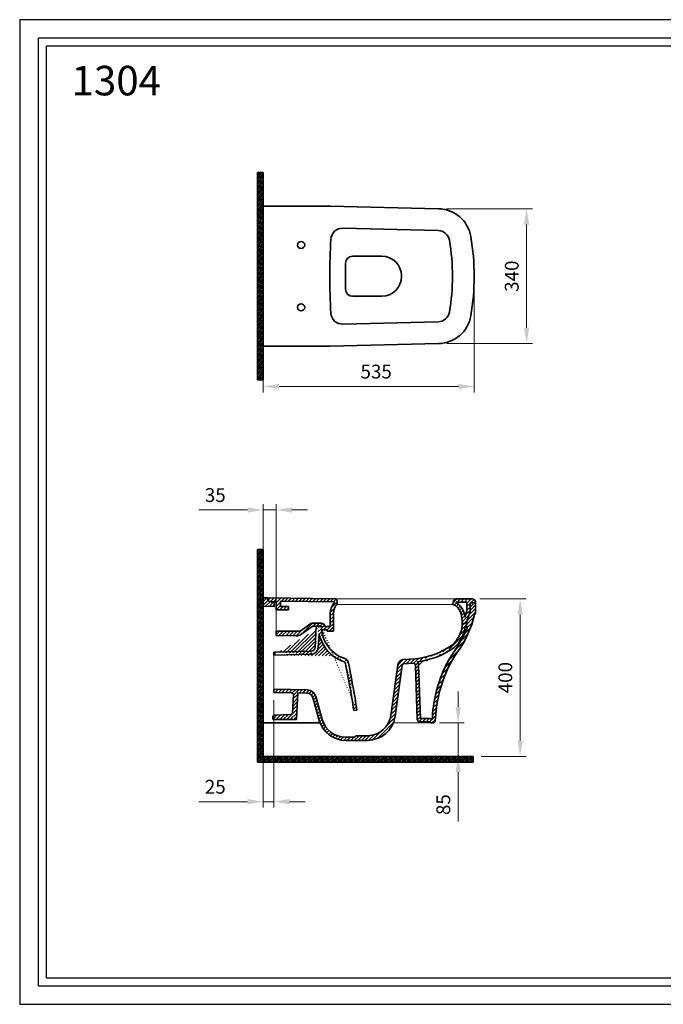
# Model space of a CAD drawing. Units: millimetres. Extents: x 25253 to 28735, y 8758 to 11258.
import ezdxf

# ---------------------------------------------------------------- set-up
doc = ezdxf.new("R2010")
doc.units = ezdxf.units.MM
doc.header["$LTSCALE"] = 0.5
doc.layers.add('Cerceve', color=20, linetype='Continuous', plot=False)
for name, color, linetype, lineweight in [('İnce', 230, 'Continuous', 15), ('Kalın', 31, 'Continuous', 35), ('Kesit', 230, 'Continuous', 15), ('Ölçü', 142, 'Continuous', 15)]:
    doc.layers.add(name, color=color, linetype=linetype, lineweight=lineweight)
doc.styles.get("Standard").update_dxf_attribs({"font": 'verdana.ttf'})
doc.dimstyles.new('ISO-25', dxfattribs={"dimtxt": 35, "dimasz": 40, "dimexe": 15, "dimexo": 20, "dimgap": 15, "dimtad": 1, "dimdec": 0, "dimtxsty": 'Standard', "dimcen": 10, "dimclrd": 256, "dimclre": 256, "dimclrt": 256, "dimadec": 0, "dimazin": 0, "dimtfac": 1, "dimtdec": 0, "dimtmove": 0, "dimatfit": 3, "dimfxl": 1, "dimlwd": -1, "dimlwe": -1, "dimarcsym": 0})
pattern_1 = [(45, (-3982.567237150949, 39887.98804968372), (-4.490128060534575, 4.490128060534576), [])]

# ---------------------------------------------------------------- blocks, each defined once
blk = doc.blocks.new('*D7')
at = {"layer": 'Defpoints', "color": 0, "ltscale": 0.5, "transparency": 16777216}
for p in [(26406.69250076301, 10606.70886918026), (25871.22037338188, 10426.70886918026), (26406.69250076301, 10326.70886918026)]:
    blk.add_point(p, dxfattribs=at)
at = {"layer": 'Ölçü', "ltscale": 0.5, "transparency": 16777216}
for p, q in [((26406.69250076301, 10586.70886918026), (26406.69250076301, 10311.70886918026)), ((25871.22037338188, 10406.70886918026), (25871.22037338188, 10311.70886918026)), ((25911.22037338188, 10326.70886918026), (26366.69250076301, 10326.70886918026))]:
    blk.add_line(p, q, dxfattribs=at)
for points in [[(25911.22037338188, 10333.37553584692), (25911.22037338188, 10320.04220251359), (25871.22037338188, 10326.70886918026)], [(26366.69250076301, 10333.37553584692), (26366.69250076301, 10320.04220251359), (26406.69250076301, 10326.70886918026)]]:
    blk.add_solid(points, dxfattribs=at)
at = {"layer": 'Ölçü', "ltscale": 0.5, "transparency": 16777216, "insert": (26157.79067525399, 10359.93754614466), "char_height": 35, "attachment_point": 5}
blk.add_mtext('535', dxfattribs=at)
blk = doc.blocks.new('*D8')
at = {"layer": 'Defpoints', "color": 0, "ltscale": 0.5, "transparency": 16777216}
for p in [(26316.47148791413, 10777.82223723179), (26539.87206345673, 10777.82223723179), (26316.47148791413, 10435.59550112871)]:
    blk.add_point(p, dxfattribs=at)
at = {"layer": 'Ölçü', "ltscale": 0.5, "transparency": 16777216}
for p, q in [((26336.47148791413, 10777.82223723179), (26554.87206345672, 10777.82223723179)), ((26539.87206345673, 10475.59550112871), (26539.87206345673, 10737.82223723179)), ((26336.47148791413, 10435.59550112871), (26554.87206345672, 10435.59550112871))]:
    blk.add_line(p, q, dxfattribs=at)
for points in [[(26533.20539679006, 10737.82223723179), (26546.53873012339, 10737.82223723179), (26539.87206345673, 10777.82223723179)], [(26533.20539679006, 10475.59550112871), (26546.53873012339, 10475.59550112871), (26539.87206345673, 10435.59550112871)]]:
    blk.add_solid(points, dxfattribs=at)
at = {"layer": 'Ölçü', "ltscale": 0.5, "transparency": 16777216, "insert": (26506.64338649232, 10606.70886918026), "char_height": 35, "attachment_point": 5, "rotation": 90}
blk.add_mtext('340', dxfattribs=at)
blk = doc.blocks.new('*D6')
at = {"layer": 'Defpoints', "color": 0, "ltscale": 0.5, "transparency": 16777216}
for p in [(25871.22037338188, 10013.07609969819), (25871.22037338188, 9787.221144648669), (25903.80750846988, 9732.57758663984)]:
    blk.add_point(p, dxfattribs=at)
at = {"layer": 'Ölçü', "ltscale": 0.5, "transparency": 16777216}
for p, q in [((25871.22037338188, 9807.221144648669), (25871.22037338188, 10028.07609969819)), ((25903.80750846988, 9752.577586639842), (25903.80750846988, 10028.07609969819)), ((25831.22037338188, 10013.07609969819), (25707.34528943293, 10013.07609969819)), ((25903.80750846988, 10013.07609969819), (25871.22037338188, 10013.07609969819)), ((25943.80750846988, 10013.07609969819), (25983.80750846988, 10013.07609969819))]:
    blk.add_line(p, q, dxfattribs=at)
for points in [[(25831.22037338188, 10019.74276636486), (25831.22037338188, 10006.40943303153), (25871.22037338188, 10013.07609969819)], [(25943.80750846988, 10019.74276636486), (25943.80750846988, 10006.40943303153), (25903.80750846988, 10013.07609969819)]]:
    blk.add_solid(points, dxfattribs=at)
at = {"layer": 'Ölçü', "ltscale": 0.5, "transparency": 16777216, "insert": (25749.2828314074, 10046.3047766626), "char_height": 35, "attachment_point": 5}
blk.add_mtext('35', dxfattribs=at)
blk = doc.blocks.new('*D5')
at = {"layer": 'Defpoints', "color": 0, "ltscale": 0.5, "transparency": 16777216}
for p in [(25871.22037338188, 9537.610160666976), (25897.84253314193, 9549.963269266487), (25871.22037338188, 9272.459002674379)]:
    blk.add_point(p, dxfattribs=at)
at = {"layer": 'Ölçü', "ltscale": 0.5, "transparency": 16777216}
for p, q in [((25897.84253314193, 9529.963269266485), (25897.84253314193, 9257.459002674379)), ((25871.22037338188, 9517.61016066698), (25871.22037338188, 9257.459002674379)), ((25831.22037338188, 9272.459002674379), (25707.20425518175, 9272.459002674379)), ((25897.84253314193, 9272.459002674379), (25871.22037338188, 9272.459002674379)), ((25937.84253314193, 9272.459002674379), (25977.84253314193, 9272.459002674379))]:
    blk.add_line(p, q, dxfattribs=at)
for points in [[(25831.22037338188, 9279.125669341049), (25831.22037338188, 9265.792336007717), (25871.22037338188, 9272.459002674379)], [(25937.84253314193, 9279.125669341049), (25937.84253314193, 9265.792336007717), (25897.84253314193, 9272.459002674379)]]:
    blk.add_solid(points, dxfattribs=at)
at = {"layer": 'Ölçü', "ltscale": 0.5, "transparency": 16777216, "insert": (25749.21231428182, 9305.687679638786), "char_height": 35, "attachment_point": 5}
blk.add_mtext('25', dxfattribs=at)
blk = doc.blocks.new('*D4')
at = {"layer": 'Defpoints', "color": 0, "ltscale": 0.5, "transparency": 16777216}
for p in [(26299.00196036306, 9472.29759907822), (26235.22491635763, 9387.459002674379), (26366.11852535553, 9387.459002674379)]:
    blk.add_point(p, dxfattribs=at)
at = {"layer": 'Ölçü', "ltscale": 0.5, "transparency": 16777216}
for p, q in [((26366.11852535553, 9512.29759907822), (26366.11852535553, 9552.29759907822)), ((26319.00196036306, 9472.29759907822), (26381.11852535552, 9472.29759907822)), ((26366.11852535553, 9472.29759907822), (26366.11852535553, 9387.459002674379)), ((26255.22491635763, 9387.459002674379), (26381.11852535552, 9387.459002674379)), ((26366.11852535553, 9347.459002674383), (26366.11852535553, 9222.526161841608))]:
    blk.add_line(p, q, dxfattribs=at)
for points in [[(26359.45185868886, 9512.29759907822), (26372.78519202219, 9512.29759907822), (26366.11852535553, 9472.29759907822)], [(26359.45185868886, 9347.459002674383), (26372.78519202219, 9347.459002674383), (26366.11852535553, 9387.459002674379)]]:
    blk.add_solid(points, dxfattribs=at)
at = {"layer": 'Ölçü', "ltscale": 0.5, "transparency": 16777216, "insert": (26332.81933126553, 9264.992582257995), "char_height": 35, "attachment_point": 5, "rotation": 90}
blk.add_mtext('85', dxfattribs=at)
blk = doc.blocks.new('*D3')
at = {"layer": 'Defpoints', "color": 0, "ltscale": 0.5, "transparency": 16777216}
for p in [(26401.39302952869, 9787.221144648669), (26523.47691328035, 9787.221144648669), (26404.17646146289, 9387.459002674379)]:
    blk.add_point(p, dxfattribs=at)
at = {"layer": 'Ölçü', "ltscale": 0.5, "transparency": 16777216}
for p, q in [((26421.39302952869, 9787.221144648669), (26538.47691328035, 9787.221144648669)), ((26523.47691328035, 9427.459002674379), (26523.47691328035, 9747.221144648669)), ((26424.17646146288, 9387.459002674379), (26538.47691328035, 9387.459002674379))]:
    blk.add_line(p, q, dxfattribs=at)
for points in [[(26516.81024661368, 9747.221144648669), (26530.14357994702, 9747.221144648669), (26523.47691328035, 9787.221144648669)], [(26516.81024661368, 9427.459002674379), (26530.14357994702, 9427.459002674379), (26523.47691328035, 9387.459002674379)]]:
    blk.add_solid(points, dxfattribs=at)
at = {"layer": 'Ölçü', "ltscale": 0.5, "transparency": 16777216, "insert": (26490.25998917021, 9587.340073661528), "char_height": 35, "attachment_point": 5, "rotation": 90}
blk.add_mtext('400', dxfattribs=at)

msp = doc.modelspace()

# ---------------------------------------------------------------- hatches: boundary and pattern name
at = {"layer": 'İnce'}
h = msp.add_hatch(dxfattribs=at)
h.set_pattern_fill('ANSI31', color=256, scale=2, style=0)
h.set_pattern_definition(pattern_1)
edge = h.paths.add_edge_path()
edge.add_line((25871.22037338188, 9790.288629713625), (25882.18882132802, 9790.108233424497))
edge.add_line((25882.18882132802, 9790.108233424497), (25882.18882132802, 9787.920814724896))
edge.add_arc((25890.18882132802, 9787.920814724896), 8, 180, 268.4312251806217)
edge.add_line((25889.96980640903, 9779.923813257774), (25899.03678076486, 9779.675494852157))
edge.add_line((25899.03678076486, 9779.675494852157), (25899.03678076486, 9767.695297049606))
edge.add_line((25899.03678076486, 9767.695297049606), (25871.22037338188, 9768.638439623928))
edge.add_line((25871.22037338188, 9768.638439623928), (25871.22037338188, 9790.288629713625))
h = msp.add_hatch(dxfattribs=at)
h.set_pattern_fill('ANSI31', color=256, scale=2, style=0)
h.set_pattern_definition(pattern_1)
edge = h.paths.add_edge_path()
edge.add_arc((26019.03359198429, 9717.908988305335), 8, 354.0312482132703, 450)
edge.add_line((26019.03359198429, 9725.908988305335), (26005.8600982596, 9725.908988305335))
edge.add_line((26005.8600982596, 9725.908988305335), (25996.63408652382, 9725.908988305335))
edge.add_arc((25996.63408652382, 9717.908988305335), 8.000000000000371, 90, 124.7830019063378)
edge.add_line((25992.07032708366, 9724.479536210374), (25964.53168282009, 9705.351793814549))
edge.add_line((25964.53168282009, 9705.351793814549), (25930.51617136455, 9705.351793814549))
edge.add_line((25930.51617136455, 9705.351793814549), (25903.80750846988, 9705.351793814549))
edge.add_line((25903.80750846988, 9705.351793814549), (25903.80750846988, 9694.482182827602))
edge.add_line((25903.80750846988, 9694.482182827602), (25954.57816154818, 9693.360625615753))
edge.add_arc((25955.01986697665, 9713.355747428704), 20, 268.7345042676491, 304.7830019063379)
edge.add_line((25966.42926557704, 9696.929377666109), (25996.63408652382, 9717.908988305335))
edge.add_line((25996.63408652382, 9717.908988305335), (26005.8600982596, 9717.908988305335))
edge.add_line((26005.8600982596, 9717.908988305335), (26019.03359198429, 9717.908988305335))
edge.add_arc((26107.74329129035, 9718.560496900356), 88.71209170356295, 180.4207885041632, 186.1366930911335)
edge.add_line((26019.53954763017, 9709.077099895614), (26033.23060620306, 9709.077099895614))
edge.add_line((26033.23060620306, 9709.077099895614), (26033.23060620306, 9705.192050724594))
edge.add_line((26033.23060620306, 9705.192050724594), (26049.11915353537, 9705.192050724594))
edge.add_line((26049.11915353537, 9705.192050724594), (26049.11915353537, 9752.09298485405))
edge.add_arc((26086.56117152447, 9748.604193901996), 37.60420685778055, 138.5622679332965, 174.6766361131153, ccw=False)
edge.add_line((26058.37022267387, 9773.490872593731), (26058.37022267387, 9782.292164406172))
edge.add_arc((26053.37022267387, 9782.292164406172), 5, 0, 89.05775053534029)
edge.add_line((26053.45244574521, 9787.291488297114), (25882.18882132802, 9790.108233424497))
edge.add_line((25882.18882132802, 9790.108233424497), (25882.18882132802, 9787.920814724896))
edge.add_arc((25890.18882132802, 9787.920814724896), 8, 180, 268.4312251806217)
edge.add_line((25889.96980640903, 9779.923813257774), (25899.03678076486, 9779.675494852157))
edge.add_line((25899.03678076486, 9779.675494852157), (25903.80750846988, 9779.544838312191))
edge.add_line((25903.80750846988, 9779.544838312191), (25903.80750846988, 9759.803379465131))
edge.add_line((25903.80750846988, 9759.803379465131), (25935.51617136455, 9759.803379465131))
edge.add_line((25935.51617136455, 9759.803379465131), (25935.51617136455, 9767.803379465131))
edge.add_line((25935.51617136455, 9767.803379465131), (25914.66969342056, 9767.803379465131))
edge.add_line((25914.66969342056, 9767.803379465131), (25914.66969342056, 9781.531836270233))
edge.add_line((25914.66969342056, 9781.531836270233), (26053.06293769765, 9779.549500712728))
edge.add_arc((26086.83822254512, 9748.421655270244), 45.93160816278461, 137.3358358551291, 174.4859730157449)
edge.add_line((26041.11915353537, 9752.835197759154), (26041.11915353537, 9717.077099895612))
edge.add_line((26041.11915353537, 9717.077099895612), (26026.99022202934, 9717.077099895612))
h = msp.add_hatch(dxfattribs=at)
h.set_pattern_fill('ANSI31', color=256, scale=2, style=0)
h.set_pattern_definition(pattern_1)
edge = h.paths.add_edge_path()
edge.add_arc((26299.00196036306, 9476.29759907822), 4, 225.0000000001105, 270)
edge.add_line((26299.00196036306, 9472.29759907822), (26301.94857419889, 9472.29759907822))
edge.add_arc((26301.94857419889, 9478.29759907822), 6, 270, 357.6922027465332)
edge.add_arc((26659.93064966461, 9463.870757843824), 352.2726616736779, 156.095627364322, 177.6922027466996, ccw=False)
edge.add_spline(control_points=[(26337.87486831621, 9606.615641684633), (26345.29017135657, 9623.345776946535), (26355.09831116382, 9639.00855757858), (26365.55799879523, 9654.024518410815)], knot_values=[0, 0, 0, 0, 54.89952008494506, 54.89952008494506, 54.89952008494506, 54.89952008494506], degree=3, periodic=0)
edge.add_arc((26136.91088128036, 9813.293542467773), 278.6505452568026, 325.140037247675, 346.320880655025)
edge.add_arc((26411.54414779889, 9746.4511932023), 4, 135.0000000001474, 166.3208806548936, ccw=False)
edge.add_line((26408.71572067415, 9749.279620327048), (26409.22145665344, 9749.78535630634))
edge.add_arc((26406.39302952869, 9752.613783431085), 4, 315.0000000001473, 360)
edge.add_line((26410.39302952869, 9752.613783431085), (26410.39302952869, 9777.481579722196))
edge.add_line((26410.39302952869, 9777.481579722196), (26396.13759552946, 9777.481579722196))
edge.add_line((26396.13759552946, 9777.481579722196), (26396.13759552946, 9755.41200360452))
edge.add_line((26396.13759552946, 9755.41200360452), (26386.73118189539, 9725.044506304095))
edge.add_line((26386.73118189539, 9725.044506304095), (26376.25353439434, 9725.044506304095))
edge.add_spline(control_points=[(26376.25353439434, 9725.044506304108), (26376.22583173502, 9723.321411397652), (26376.14113910779, 9721.601512589123), (26375.9945313053, 9719.888458985295)], knot_values=[0, 0, 0, 0, 5.157947118371097, 5.157947118371097, 5.157947118371097, 5.157947118371097], degree=3, periodic=0)
edge.add_arc((26302.04556028741, 9726.21721373803), 74.21929298589356, 311.0374115013858, 355.1083902948988, ccw=False)
edge.add_arc((26239.97864847694, 9824.112450655724), 189.6152879850223, 274.99886603338086, 305.7548569963051, ccw=False)
edge.add_line((26256.50097125294, 9635.218379050157), (26226.72063455337, 9633.198436252327))
edge.add_arc((26227.73572326823, 9618.232822502796), 15, 93.880318835437, 172.0999010717256)
edge.add_line((26212.87808487943, 9620.294516346896), (26195.02798606, 9491.657418156714))
edge.add_arc((26135.59743250469, 9499.904193533124), 60, 270, 352.0999010717255, ccw=False)
edge.add_line((26135.59743250469, 9439.904193533124), (26107.19386125665, 9439.904193533124))
edge.add_line((26107.19386125665, 9439.904193533124), (26103.19386125664, 9435.904193533124))
edge.add_line((26103.19386125664, 9435.904193533124), (26080.60553881677, 9435.904193533124))
edge.add_arc((26080.60553881677, 9497.904193533124), 62, 195.7296914178789, 270, ccw=False)
edge.add_line((26020.9273527298, 9481.09603761515), (26004.5461223363, 9539.258403583697))
edge.add_arc((25982.40744040075, 9533.023119936695), 23, 15.72969141787891, 88.68837148756052)
edge.add_line((25982.9339158447, 9556.017093573466), (25897.84253314193, 9557.965365942202))
edge.add_line((25897.84253314193, 9557.965365942202), (25897.84253314193, 9549.963269266487))
edge.add_line((25897.84253314193, 9549.963269266487), (25942.8440593206, 9548.932903708655))
edge.add_arc((25942.72960813713, 9543.93421378757), 5, -3.106025080247207, 88.68837148756052, ccw=False)
edge.add_line((25947.72226302719, 9543.663294706097), (25945.26033017123, 9498.293359721796))
edge.add_arc((25940.26590807788, 9498.529469767805), 5, 271.68329118962805, 357.293371609712, ccw=False)
edge.add_line((25940.41278181502, 9493.53162742283), (25900.39949664595, 9492.355739845269))
edge.add_arc((25900.54637038309, 9487.35789750028), 5, 91.68329118962801, 180)
edge.add_line((25895.54637038309, 9487.35789750028), (25895.54637038309, 9484.00853077354))
edge.add_arc((25898.54637038309, 9484.00853077354), 3, 180, 270)
edge.add_line((25898.54637038309, 9481.00853077354), (25955.45547933775, 9481.00853077354))
edge.add_line((25955.45547933775, 9481.00853077354), (25958.64292069734, 9548.43229277324))
edge.add_line((25958.64292069734, 9548.43229277324), (25982.75079395116, 9548.019189699815))
edge.add_arc((25982.40744040075, 9533.023119936695), 15, 15.729691417878882, 88.68837148756052, ccw=False)
edge.add_line((25996.84571122829, 9537.089609271701), (26013.2269416218, 9478.927243303151))
edge.add_arc((26080.60553881677, 9497.904193533124), 70, 195.7296914178789, 270)
edge.add_line((26080.60553881677, 9427.904193533124), (26135.45866927798, 9427.904193533124))
edge.add_arc((26135.45866927798, 9498.904193533124), 71, 270, 352.0999010717254)
edge.add_line((26205.78482431843, 9489.145509337635), (26223.77368636456, 9618.782607527879))
edge.add_arc((26227.73572326823, 9618.232822502796), 4, 93.88031883543698, 172.0999010717256, ccw=False)
edge.add_line((26227.46503294427, 9622.223652835984), (26252.38625098769, 9623.914010987666))
edge.add_arc((26252.72461389264, 9618.925473071153), 5, 1.9166446375717214, 93.88031883543698, ccw=False)
edge.add_line((26257.72181660297, 9619.092700676147), (26262.33089162625, 9481.361360215053))
edge.add_arc((26268.32753487864, 9481.562033341048), 6, 181.9166446375717, 270)
edge.add_line((26268.32753487864, 9475.562033341048), (26292.42381760124, 9475.562033341048))
edge.add_arc((26292.42381760124, 9471.562033341044), 4, 45.00000000011039, 90, ccw=False)
edge.add_line((26295.25224472599, 9474.390460465793), (26296.17353323831, 9473.469171953471))
edge = h.paths.add_edge_path(flags=16)
edge.add_arc((26292.42381760124, 9471.562033341044), 12, 50.498700383006, 90)
edge.add_line((26270.26172593518, 9483.562033341046), (26292.42381760124, 9483.562033341046))
edge.add_line((26265.7173409395, 9619.360264844145), (26270.26172593518, 9483.562033341046))
edge.add_arc((26659.93064966461, 9463.870757843835), 360.2726616736715, 156.0956273643237, 177.3032748144515)
edge.add_arc((26239.97864847694, 9824.112450655724), 197.6152879850223, 276.4749724312488, 305.7548569963051)
edge.add_arc((26252.72461389264, 9618.925473071153), 13, 1.916644637571744, 42.79699157416736)
edge.add_arc((26302.04556028741, 9726.21721373803), 82.21929298589356, 311.0374115013858, 353.5945228736247)
edge.add_arc((26136.91088128036, 9813.29354246776), 270.6505452567984, 325.1400372476769, 339.1684869557863)
edge.add_spline(control_points=[(26358.99358694945, 9658.597099423643), (26352.05914277312, 9648.641989308084), (26345.3473781547, 9638.324957826431), (26336.19990068136, 9621.771416314446), (26333.23726939921, 9615.89524397196), (26330.5610840488, 9609.85733255358)], knot_values=[0, 0, 0, 0, 35.87990252618848, 35.87990252618848, 54.89952008494506, 54.89952008494506, 54.89952008494506, 54.89952008494506], degree=3, periodic=0)
edge.add_line((26383.7515795114, 9717.044506304095), (26389.86906099663, 9717.044506304095))
h = msp.add_hatch(dxfattribs=at)
h.set_pattern_fill('ANSI31', color=256, scale=2, style=0)
h.set_pattern_definition(pattern_1)
edge = h.paths.add_edge_path(flags=16)
edge.add_line((26361.19814111726, 9779.221144648665), (26361.07694159498, 9778.16247250788))
edge.add_arc((26339.41836925715, 9741.131971561908), 42.89932116038717, 13.465413105674372, 59.67728922508729, ccw=False)
edge.add_spline(control_points=[(26381.1384165523, 9751.121436498126), (26381.74730620076, 9748.578466970404), (26382.28531713762, 9745.995177038209), (26382.89457846043, 9742.461555228097), (26383.04227180264, 9741.538907501455), (26383.17848164696, 9740.612725744837)], knot_values=[19.53568431631978, 19.53568431631978, 19.53568431631978, 19.53568431631978, 26.90062641111758, 26.90062641111758, 29.48818333339561, 29.48818333339561, 29.48818333339561, 29.48818333339561], degree=3, periodic=0)
edge.add_line((26383.17848164697, 9740.61272574484), (26388.13759552947, 9756.622640181706))
edge.add_line((26388.13759552947, 9756.622640181706), (26388.13759552947, 9777.481579722196))
edge.add_arc((26396.13759552946, 9777.481579722196), 8, 167.4409541201265, 180, ccw=False)
edge.add_line((26388.3290160257, 9779.221144648669), (26361.19814111726, 9779.221144648669))
edge = h.paths.add_edge_path()
edge.add_arc((26361.19814111726, 9779.221144648669), 8, 90, 173.4690641205319)
edge.add_line((26353.25005640761, 9780.131061924088), (26352.4898703748, 9773.490872593724))
edge.add_arc((26339.41836925715, 9741.131971561908), 34.89932116038717, 13.46541310567436, 68.00356733249772)
edge.add_spline(control_points=[(26376.25353439434, 9725.044506304095), (26376.38420891068, 9733.172411676689), (26375.24683075705, 9741.371431679705), (26373.35833124249, 9749.258569736412)], knot_values=[5.157947118364921, 5.157947118364921, 5.157947118364921, 5.157947118364921, 29.48818333339561, 29.48818333339561, 29.48818333339561, 29.48818333339561], degree=3, periodic=0)
edge.add_line((26376.25353439434, 9725.044506304095), (26386.73118189539, 9725.044506304095))
edge.add_line((26386.73118189539, 9725.044506304095), (26396.13759552946, 9755.41200360452))
edge.add_line((26361.19814111726, 9787.221144648669), (26401.39302952869, 9787.221144648669))
edge.add_arc((26401.39302952869, 9778.221144648669), 9, 0, 90)
edge.add_line((26396.13759552946, 9777.481579722196), (26410.39302952869, 9777.481579722196))
edge.add_line((26396.13759552946, 9777.481579722196), (26396.13759552946, 9755.41200360452))
h = msp.add_hatch(dxfattribs=at)
h.set_pattern_fill('ANSI31', color=256, scale=2, style=0)
h.set_pattern_definition(pattern_1)
edge = h.paths.add_edge_path()
edge.add_arc((26072.99581174577, 9621.531025878581), 7, 10.84744488300659, 71.2014176611583)
edge.add_arc((26072.99581174577, 9621.531025878581), 15, 10.84744488300659, 71.2014176611583)
edge.add_arc((26107.17280084762, 9721.933414808313), 99.05991838043595, 233.7285035041083, 251.2014176611583)
edge.add_arc((26107.17280084762, 9721.933414808313), 91.05991838043595, 233.7285035041083, 251.2014176611583)
edge.add_arc((13709.39605752774, 7252.436086704993), 12595.53485173386, 10.44112303549934, 10.84744488300659)
edge.add_arc((13709.39605752774, 7252.436086704993), 12603.53485173386, 10.44112303549934, 10.84744488300659)
edge.add_arc((25139.07677297224, 9386.612304657381), 968.7316102067861, 6.956163633507987, 8.828124676797808)
edge.add_arc((25139.07677297224, 9386.612304657381), 976.7316102067861, 6.956163633507987, 8.828124676797808)
edge.add_line((26100.67764862454, 9503.93531415918), (26108.61876144068, 9504.904193533124))
edge.add_arc((26105.11158215882, 9717.093324787102), 85.94668670102425, 185.3517408653401, 232.9274022741242)
edge.add_line((26012.86625890223, 9699.810099387192), (26010.85492528461, 9663.631239244894))
edge.add_arc((25992.88267737416, 9664.630391409008), 18, 271.4205189082542, 356.8179643795268)
edge.add_arc((25992.88267737416, 9664.630391409008), 10, 271.4205189082542, 356.8179643795268)
edge.add_line((26005.8600982596, 9717.908988305335), (26002.86725954666, 9664.075306873387))
edge.add_arc((26107.74329129035, 9718.560496900356), 96.71209170356295, 191.1792174869746, 232.1424500483473)
edge.add_line((25897.84253314193, 9644.268070137592), (25993.32890083346, 9646.635923241682))
edge.add_line((25897.84253314193, 9652.270529485717), (25993.13057929599, 9654.633464649376))
edge.add_line((25897.84253314193, 9652.270529485717), (25897.84253314193, 9644.268070137592))
edge.add_arc((26107.74329129035, 9718.560496900356), 88.71209170356295, 180.4207885041632, 186.1366930911335)
edge.add_line((26005.8600982596, 9717.908988305335), (26019.03359198429, 9717.908988305335))
at = {"layer": 'Kesit'}
h = msp.add_hatch(dxfattribs=at)
h.set_pattern_fill('ANSI31', color=256)
h.set_pattern_definition([(45, (23922.2393529931, 11454.72662364666), (-2.245064030267287, 2.245064030267288), [])])
h.paths.add_polyline_path([(25871.22037338188, 10343.78212208816), (25871.22037338188, 10869.63561627235), (25856.22037338188, 10869.63561627235), (25856.22037338188, 10343.78212208816)])
h = msp.add_hatch(dxfattribs=at)
h.set_pattern_fill('ANSI31', color=256)
h.set_pattern_definition([(45, (23922.2393529931, 11179.2749339309), (-2.245064030267287, 2.245064030267288), [])])
h.paths.add_polyline_path([(26404.17646146289, 9372.459002674379), (26404.17646146289, 9387.459002674379), (25871.22037338188, 9387.459002674379), (25871.22037338188, 9913.076099698195), (25856.22037338188, 9913.076099698195), (25856.22037338188, 9372.459002674379)])

# ---------------------------------------------------------------- linework, layer by layer
at = {"layer": 'Cerceve'}
for points in [[(25252.65732940927, 8757.949370074028), (28735.42498573529, 8757.949370074028), (28735.42498573529, 11257.94937007402), (25252.65732940927, 11257.94937007402)], [(25299.43377487546, 8804.725815540236), (28688.64854026908, 8804.725815540236), (28688.64854026908, 11211.17292460782), (25299.43377487546, 11211.17292460782)], [(25319.48082293241, 8824.77286359718), (28668.60149221214, 8824.77286359718), (28668.60149221214, 11191.12587655087), (25319.48082293241, 11191.12587655087)]]:
    msp.add_lwpolyline(points, close=True, dxfattribs=at)
at = {"layer": 'İnce'}
for points in [[(25903.80750846988, 9705.351793814549), (25903.80750846988, 9759.803379465131)], [(25897.84253314193, 9557.965365942202), (25897.84253314193, 9644.268070137592)], [(26299.00196036306, 9472.29759907822), (26201.2848732663, 9472.29759907822)]]:
    msp.add_lwpolyline(points, dxfattribs=at)
at = {"layer": 'Kalın'}
for points in [[(25871.22037338188, 10869.63561627235), (25856.22037338188, 10869.63561627235)], [(25856.22037338188, 10869.63561627235), (25856.22037338188, 10343.78212208816)], [(25871.22037338188, 10343.78212208816), (25871.22037338188, 10869.63561627235)], [(25871.22037338188, 10784.55886918026), (26041.14066628883, 10784.55886918026)], [(25871.22037338188, 10784.55886918026), (25871.22037338188, 10606.70886918026)], [(26041.14066628883, 10784.55886918026), (26316.47148791404, 10777.8222372318)], [(26073.4270859348, 10728.55104212477), (26315.12125819566, 10722.63741184903)], [(26098.09024461988, 10657.6080621785), (26172.15178468559, 10657.6080621785)], [(26080.09024461988, 10639.6080621785), (26080.09024461988, 10606.70886918026)], [(25871.22037338188, 10428.85886918025), (25871.22037338188, 10606.70886918026)], [(26080.09024461988, 10573.80967618201), (26080.09024461988, 10606.70886918026)], [(26222.15178468559, 10607.6080621785), (26222.15178468559, 10606.70886918026)], [(26222.15178468559, 10605.80967618201), (26222.15178468559, 10606.70886918026)], [(26098.09024461988, 10555.80967618201), (26172.15178468559, 10555.80967618201)], [(26073.4270859348, 10484.86669623574), (26315.12125819566, 10490.78032651149)], [(25871.22037338188, 10428.85886918025), (26041.14066628883, 10428.85886918025)], [(26041.14066628883, 10428.85886918025), (26316.47148791404, 10435.59550112871)], [(25871.22037338188, 10343.78212208816), (25856.22037338188, 10343.78212208816)], [(25871.22037338188, 9913.076099698195), (25856.22037338188, 9913.076099698195)], [(25856.22037338188, 9913.076099698195), (25856.22037338188, 9372.459002674379)], [(25871.22037338188, 9913.076099698195), (25871.22037338188, 9387.459002674379)], [(25871.22037338188, 9790.288629713625), (25882.18882132802, 9790.108233424497)], [(25871.22037338188, 9504.963990067356), (25871.22037338188, 9790.288629713625)], [(25871.22037338188, 9768.638439623928), (25871.22037338188, 9790.288629713625)], [(25871.22037338188, 9768.638439623928), (25899.03678076486, 9767.695297049606), (25899.03678076486, 9779.675494852157)], [(25882.18882132802, 9790.108233424497), (25882.18882132802, 9787.920814724896)], [(25882.18882132802, 9790.108233424497), (26053.45244574521, 9787.291488297114)], [(25899.03678076486, 9779.675494852157), (25889.96980640903, 9779.923813257774)], [(25899.03678076486, 9779.675494852157), (25903.80750846988, 9779.544838312191)], [(25903.80750846988, 9779.544838312191), (25903.80750846988, 9759.803379465131)], [(25914.66969342056, 9781.531836270233), (25914.66969342056, 9767.803379465131)], [(25914.66969342056, 9781.531836270233), (26053.06293769765, 9779.549500712728)], [(26058.37022267387, 9782.292164406172), (26058.37022267387, 9773.490872593731)], [(26353.25005640761, 9780.131061924088), (26352.4898703748, 9773.490872593724)], [(26361.19814111726, 9779.221144648665), (26361.07694159498, 9778.16247250788)], [(26361.19814111726, 9787.221144648669), (26401.39302952869, 9787.221144648669)], [(26361.19814111726, 9779.221144648669), (26388.3290160257, 9779.221144648669)], [(26388.13759552947, 9777.481579722196), (26388.13759552947, 9756.622640181706)], [(26396.13759552946, 9777.481579722196), (26396.13759552946, 9755.41200360452)], [(26396.13759552946, 9777.481579722196), (26410.39302952869, 9777.481579722196)], [(26410.39302952869, 9778.221144648669), (26410.39302952869, 9777.481579722196)], [(26410.39302952869, 9752.613783431085), (26410.39302952869, 9777.481579722196)], [(25903.80750846988, 9759.803379465131), (25935.51617136455, 9759.803379465131)], [(25914.66969342056, 9767.803379465131), (25935.51617136455, 9767.803379465131)], [(25935.51617136455, 9759.803379465131), (25935.51617136455, 9767.803379465131)], [(26041.11915353537, 9717.077099895612), (26041.11915353537, 9752.835197759154)], [(26049.11915353537, 9705.192050724594), (26049.11915353537, 9752.09298485405)], [(26383.17848164697, 9740.61272574484), (26388.13759552947, 9756.622640181706)], [(26386.73118189539, 9725.044506304095), (26396.13759552946, 9755.41200360452)], [(26005.8600982596, 9725.908988305335), (25996.63408652382, 9725.908988305335)], [(26005.8600982596, 9725.908988305335), (26019.03359198429, 9725.908988305335)], [(26376.25353439434, 9725.044506304095), (26386.73118189539, 9725.044506304095)], [(26408.71572067415, 9749.279620327048), (26409.22145665344, 9749.78535630634)], [(25903.80750846988, 9705.351793814549), (25930.51617136455, 9705.351793814549)], [(25903.80750846988, 9705.351793814549), (25903.80750846988, 9694.482182827602)], [(25930.51617136455, 9705.351793814549), (25964.53168282009, 9705.351793814549)], [(25964.53168282009, 9705.351793814549), (25992.07032708366, 9724.479536210374)], [(25966.42926557704, 9696.929377666109), (25996.63408652382, 9717.908988305335)], [(26005.8600982596, 9717.908988305335), (25996.63408652382, 9717.908988305335)], [(26005.8600982596, 9717.908988305335), (26002.86725954666, 9664.075306873387)], [(26005.8600982596, 9717.908988305335), (26019.03359198429, 9717.908988305335)], [(26033.23060620306, 9709.077099895614), (26019.53954763017, 9709.077099895614)], [(26041.11915353537, 9717.077099895612), (26026.99022202934, 9717.077099895612)], [(26033.23060620306, 9705.192050724594), (26033.23060620306, 9709.077099895614)], [(26049.11915353537, 9705.192050724594), (26033.23060620306, 9705.192050724594)], [(26383.7515795114, 9717.044506304095), (26389.86906099663, 9717.044506304095)], [(25903.80750846988, 9694.482182827602), (25954.57816154818, 9693.360625615753)], [(26012.86625890223, 9699.810099387192), (26010.85492528461, 9663.631239244894)], [(25897.84253314193, 9652.270529485717), (25993.13057929599, 9654.633464649376)], [(25897.84253314193, 9652.270529485717), (25897.84253314193, 9644.268070137592)], [(25897.84253314193, 9644.268070137592), (25993.32890083346, 9646.635923241682)], [(26256.50097125294, 9635.218379050157), (26226.72063455337, 9633.198436252327)], [(26212.87808487943, 9620.294516346896), (26195.02798606, 9491.657418156714)], [(26223.77368636456, 9618.782607527879), (26205.78482431843, 9489.145509337635)], [(26252.38625098769, 9623.914010987666), (26227.46503294427, 9622.223652835984)], [(26257.72181660297, 9619.092700676147), (26262.33089162625, 9481.361360215053)], [(26265.7173409395, 9619.360264844145), (26270.26172593518, 9483.562033341046)], [(25897.84253314193, 9557.965365942202), (25897.84253314193, 9549.963269266487)], [(25897.84253314193, 9557.965365942202), (25982.9339158447, 9556.017093573466)], [(25897.84253314193, 9549.963269266487), (25942.8440593206, 9548.932903708655)], [(25947.72226302719, 9543.663294706097), (25945.26033017123, 9498.293359721796)], [(25958.64292069734, 9548.43229277324), (25955.45547933775, 9481.00853077354)], [(25958.64292069734, 9548.43229277324), (25982.75079395116, 9548.019189699815)], [(25996.84571122829, 9537.089609271701), (26013.2269416218, 9478.927243303151)], [(26004.5461223363, 9539.258403583697), (26020.9273527298, 9481.09603761515)], [(25871.22037338188, 9472.29759907822), (25871.22037338188, 9504.963990067356)], [(26100.67764862454, 9503.93531415918), (26108.61876144068, 9504.904193533124)], [(25895.54637038309, 9487.35789750028), (25895.54637038309, 9484.00853077354)], [(25898.54637038309, 9481.00853077354), (25955.45547933775, 9481.00853077354)], [(25900.39949664595, 9492.355739845269), (25940.41278181502, 9493.53162742283)], [(26268.32753487864, 9475.562033341048), (26292.42381760124, 9475.562033341048)], [(26270.26172593518, 9483.562033341046), (26292.42381760124, 9483.562033341046)], [(26015.45722862824, 9472.29759907822), (25871.22037338188, 9472.29759907822)], [(26295.25224472599, 9474.390460465793), (26296.17353323831, 9473.469171953471)], [(26301.94857419889, 9472.29759907822), (26299.00196036306, 9472.29759907822)], [(26080.60553881677, 9435.904193533124), (26103.19386125664, 9435.904193533124)], [(26080.60553881677, 9427.904193533124), (26135.45866927798, 9427.904193533124)], [(26107.19386125665, 9439.904193533124), (26103.19386125664, 9435.904193533124)], [(26107.19386125665, 9439.904193533124), (26135.59743250469, 9439.904193533124)], [(25871.22037338188, 9387.459002674379), (26404.17646146289, 9387.459002674379)], [(26404.17646146289, 9372.459002674379), (26404.17646146289, 9387.459002674379)], [(25856.22037338188, 9372.459002674379), (26404.17646146289, 9372.459002674379)]]:
    msp.add_lwpolyline(points, dxfattribs=at)
for points in [[(26042.74464458366, 10700.31473757645, 0.0146320586067851), (26040.00476487863, 10606.70886918026, 0.0146320586067851)], [(26406.69250076301, 10606.70886918026, 0.0422983570859398), (26398.18009944987, 10707.15214791626)], [(26351.49115953999, 10606.70886918026, 0.0422983570859401), (26343.76604683445, 10697.86242505782, 0.0422983570859401)], [(26042.74464458366, 10513.10300078407, -0.0146320586067851), (26040.00476487863, 10606.70886918026, -0.0146320586067851)], [(26351.49115953999, 10606.70886918026, -0.0422983570859401), (26343.76604683445, 10515.55531330269, -0.0422983570859401)], [(26406.69250076301, 10606.70886918026, -0.0422983570859398), (26398.18009944987, 10506.26559044425)], [(26365.55799879523, 9654.024518410815, 0.0926828901304374), (26407.65760632743, 9747.397129453084, 0.0926828901304374)], [(26358.99358694945, 9658.597099423643, 0.0612872207400037), (26389.86906099663, 9717.044506304095, 0.0612872207400037)], [(26330.5610840488, 9609.85733255358, 0.0928008507641488), (26300.05696627202, 9480.821355204442, 0.0928008507641488)], [(26337.87486831621, 9606.615641684633, 0.0945127549665165), (26307.9437077454, 9478.0559924566, 0.0945127549665165)]]:
    msp.add_lwpolyline(points, format="xyb", dxfattribs=at)
for centre in [(25967.33298153296, 10685.90170346223), (25967.33298153296, 10527.51603489827), (25967.33298153296, 10527.51603489827)]:
    msp.add_circle(centre, 9, dxfattribs=at)
for centre, radius, start, end in [((26314.39238035036, 10692.84766861425), 85, 9.688294179228935, 88.59840034901657), ((26072.69328326526, 10698.56001790681), 30, 88.59840034901657, 176.6468184735462), ((26314.39238035036, 10692.84766861425), 29.79865877698354, 9.688294179228935, 88.59840034901657), ((26098.09024461988, 10639.6080621785), 18, 90, 180), ((26172.15178468559, 10607.6080621785), 50, 0, 90), ((26172.15178468559, 10605.80967618201), 50, 270, 0), ((26098.09024461988, 10573.80967618201), 18, 180, 270), ((26072.69328326526, 10514.8577204537), 30, 183.3531815264539, 271.4015996509834), ((26314.39238035036, 10520.57006974625), 29.79865877698354, 271.4015996509834, 350.3117058207711), ((26314.39238035036, 10520.57006974625), 85, 271.4015996509834, 350.3117058207711), ((25890.18882132802, 9787.920814724896), 8, 180, 268.4312251806217), ((26086.83822254512, 9748.421655270244), 45.93160816278461, 137.3358358551291, 174.4859730157449), ((26053.37022267387, 9782.292164406172), 5, 0, 89.05775053534029), ((26361.19814111726, 9779.221144648669), 8, 90, 173.4690641205319), ((26339.41836925715, 9741.131971561908), 42.89932116038717, 13.46541310567436, 59.67728922508729), ((26396.13759552946, 9777.481579722196), 8, 167.4409541201265, 180), ((26401.39302952869, 9778.221144648669), 9, 0, 90), ((26086.56117152447, 9748.604193901996), 37.60420685778055, 138.5622679332965, 174.6766361131153), ((26339.41836925715, 9741.131971561908), 34.89932116038717, 13.46541310567436, 68.00356733249772), ((26406.39302952869, 9752.613783431085), 4, 315.0000000001473, 0), ((25996.63408652382, 9717.908988305335), 8.000000000000371, 90, 124.7830019063378), ((26019.03359198429, 9717.908988305335), 8, 354.0312482132703, 90), ((26411.54414779889, 9746.4511932023), 4, 135.0000000001474, 166.3208806548935), ((26107.74329129035, 9718.560496900356), 88.71209170356295, 180.4207885041632, 186.1366930911335), ((26105.11158215882, 9717.093324787102), 85.94668670102425, 185.3517408653401, 232.9274022741242), ((26302.04556028741, 9726.21721373803), 74.21929298589356, 311.0374115013858, 355.1083902948988), ((26302.04556028741, 9726.21721373803), 82.21929298589356, 311.0374115013858, 353.5945228736247), ((25955.01986697665, 9713.355747428704), 20, 268.7345042676491, 304.7830019063379), ((26107.74329129035, 9718.560496900356), 96.71209170356295, 191.1792174869746, 232.1424500483473), ((25992.88267737416, 9664.630391409008), 10, 271.4205189082542, 356.8179643795268), ((25992.88267737416, 9664.630391409008), 18, 271.4205189082542, 356.8179643795268), ((26239.97864847694, 9824.112450655724), 189.6152879850223, 274.9988660333809, 305.7548569963051), ((26239.97864847694, 9824.112450655724), 197.6152879850223, 276.4749724312488, 305.7548569963051), ((26107.17280084762, 9721.933414808313), 99.05991838043595, 233.7285035041083, 251.2014176611583), ((26107.17280084762, 9721.933414808313), 91.05991838043595, 233.7285035041083, 251.2014176611583), ((26072.99581174577, 9621.531025878581), 7, 10.84744488300659, 71.2014176611583), ((26072.99581174577, 9621.531025878581), 15, 10.84744488300659, 71.2014176611583), ((26227.73572326823, 9618.232822502796), 15, 93.880318835437, 172.0999010717256), ((26252.72461389264, 9618.925473071153), 13, 1.916644637571744, 42.79699157416736), ((13709.39605752774, 7252.436086704993), 12595.53485173386, 10.44112303549934, 10.84744488300659), ((13709.39605752774, 7252.436086704993), 12603.53485173386, 10.44112303549934, 10.84744488300659), ((26227.73572326823, 9618.232822502796), 4, 93.880318835437, 172.0999010717256), ((26252.72461389264, 9618.925473071153), 5, 1.916644637571744, 93.880318835437), ((25982.40744040075, 9533.023119936695), 23, 15.72969141787891, 88.68837148756052), ((25942.72960813713, 9543.93421378757), 5, 356.8939749197528, 88.68837148756052), ((25982.40744040075, 9533.023119936695), 15, 15.72969141787891, 88.68837148756052), ((25139.07677297224, 9386.612304657381), 968.7316102067861, 6.956163633507987, 8.828124676797808), ((25139.07677297224, 9386.612304657381), 976.7316102067861, 6.956163633507987, 8.828124676797808), ((25900.54637038309, 9487.35789750028), 5, 91.68329118962801, 180), ((25898.54637038309, 9484.00853077354), 3, 180, 270), ((25940.26590807788, 9498.529469767805), 5, 271.683291189628, 357.293371609712), ((26080.60553881677, 9497.904193533124), 70, 195.7296914178789, 270), ((26080.60553881677, 9497.904193533124), 62, 195.7296914178789, 270), ((26135.45866927798, 9498.904193533124), 71, 270, 352.0999010717254), ((26135.59743250469, 9499.904193533124), 60, 270, 352.0999010717254), ((26268.32753487864, 9481.562033341048), 6, 181.9166446375717, 270), ((26292.42381760124, 9471.562033341044), 12, 50.498700383006, 90), ((26292.42381760124, 9471.562033341044), 4, 45.00000000011055, 90), ((26301.94857419889, 9478.29759907822), 6, 270, 357.6922027465332), ((26299.00196036306, 9476.29759907822), 4, 225.0000000001105, 270)]:
    msp.add_arc(centre, radius, start, end, dxfattribs=at)
for points, knots in [([(26383.17848164696, 9740.612725744837), (26383.04227180264, 9741.538907501455), (26382.89457846043, 9742.461555228097), (26382.28531713762, 9745.995177038209), (26381.74730620076, 9748.578466970404), (26381.1384165523, 9751.121436498126)], [19.53568431631978, 19.53568431631978, 19.53568431631978, 19.53568431631978, 22.1232412385978, 22.1232412385978, 29.48818333339561, 29.48818333339561, 29.48818333339561, 29.48818333339561]), ([(26358.99358694945, 9658.597099423643), (26352.05914277312, 9648.641989308084), (26345.3473781547, 9638.324957826431), (26336.19990068136, 9621.771416314446), (26333.23726939921, 9615.89524397196), (26330.5610840488, 9609.85733255358)], [0, 0, 0, 0, 35.87990252618848, 35.87990252618848, 54.89952008494506, 54.89952008494506, 54.89952008494506, 54.89952008494506])]:
    msp.add_open_spline(points, degree=3, knots=knots, dxfattribs=at)
for points in [[(26376.25353439434, 9725.044506304095), (26376.38420891068, 9733.172411676689), (26375.24683075705, 9741.371431679705), (26373.35833124249, 9749.258569736412)], [(26375.9945313053, 9719.888458985295), (26376.14113910779, 9721.601512589123), (26376.22583173502, 9723.321411397652), (26376.25353439434, 9725.044506304108)], [(26365.55799879523, 9654.024518410815), (26355.09831116382, 9639.00855757858), (26345.29017135657, 9623.345776946535), (26337.87486831621, 9606.615641684633)]]:
    msp.add_open_spline(points, degree=3, dxfattribs=at)
at = {"layer": 'Kesit'}
for points in [[(26053.45244574521, 9787.291488297114), (26361.19814111726, 9787.221144648669)], [(26352.4898703748, 9773.490872593724), (26058.37022267387, 9773.490872593724)]]:
    msp.add_lwpolyline(points, dxfattribs=at)

# ---------------------------------------------------------------- texts
at = {"layer": 'Cerceve', "ltscale": 0.5, "insert": (25384.38683354554, 11140.79127918038), "char_height": 75, "attachment_point": 1}
msp.add_mtext_dynamic_manual_height_columns('1304', width=381.2497064875788, gutter_width=12.5, heights=[0], dxfattribs=at)

# ---------------------------------------------------------------- dimensions: what is measured, and where the dimension line sits
at = {"layer": 'Ölçü', "ltscale": 0.5}
dim = msp.add_linear_dim(base=(26539.87206345673, 10777.82223723179), p1=(26316.47148791413, 10435.59550112871), p2=(26316.47148791413, 10777.82223723179), angle=90, text='340', dimstyle='ISO-25', dxfattribs=at)
dim.commit()
dim.dimension.update_dxf_attribs({"geometry": '*D8', "text_midpoint": (26539.87206345672, 10606.70886918026), "dimtype": 128})
dim = msp.add_linear_dim(base=(26406.69250076301, 10326.70886918026), p1=(25871.22037338188, 10426.70886918026), p2=(26406.69250076301, 10606.70886918026), text='535', dimstyle='ISO-25', dxfattribs=at)
dim.commit()
dim.dimension.update_dxf_attribs({"geometry": '*D7', "text_midpoint": (26157.79067525399, 10326.70886918026), "dimtype": 128})
for base, p1, p2, text, picture, middle in [((25871.22037338188, 10013.07609969819), (25903.80750846988, 9732.57758663984), (25871.22037338188, 9787.221144648669), '35', '*D6', (25749.2828314074, 10046.3047766626)), ((25871.22037338188, 9272.459002674379), (25897.84253314193, 9549.963269266487), (25871.22037338188, 9537.610160666976), '25', '*D5', (25749.21231428182, 9305.687679638786))]:
    dim = msp.add_linear_dim(base=base, p1=p1, p2=p2, text=text, dimstyle='ISO-25', dxfattribs=at)
    dim.commit()
    dim.dimension.update_dxf_attribs({"geometry": picture, "text_midpoint": middle})
for base, p1, p2, picture, middle in [((26523.47691328035, 9787.221144648669), (26404.17646146289, 9387.459002674379), (26401.39302952869, 9787.221144648669), '*D3', (26490.25998917021, 9587.340073661528)), ((26366.11852535553, 9387.459002674379), (26299.00196036306, 9472.29759907822), (26235.22491635763, 9387.459002674379), '*D4', (26332.81933126553, 9264.992582257995))]:
    dim = msp.add_linear_dim(base=base, p1=p1, p2=p2, angle=90, dimstyle='ISO-25', dxfattribs=at)
    dim.commit()
    dim.dimension.update_dxf_attribs({"geometry": picture, "text_midpoint": middle})

doc.saveas('drawing.dxf')
